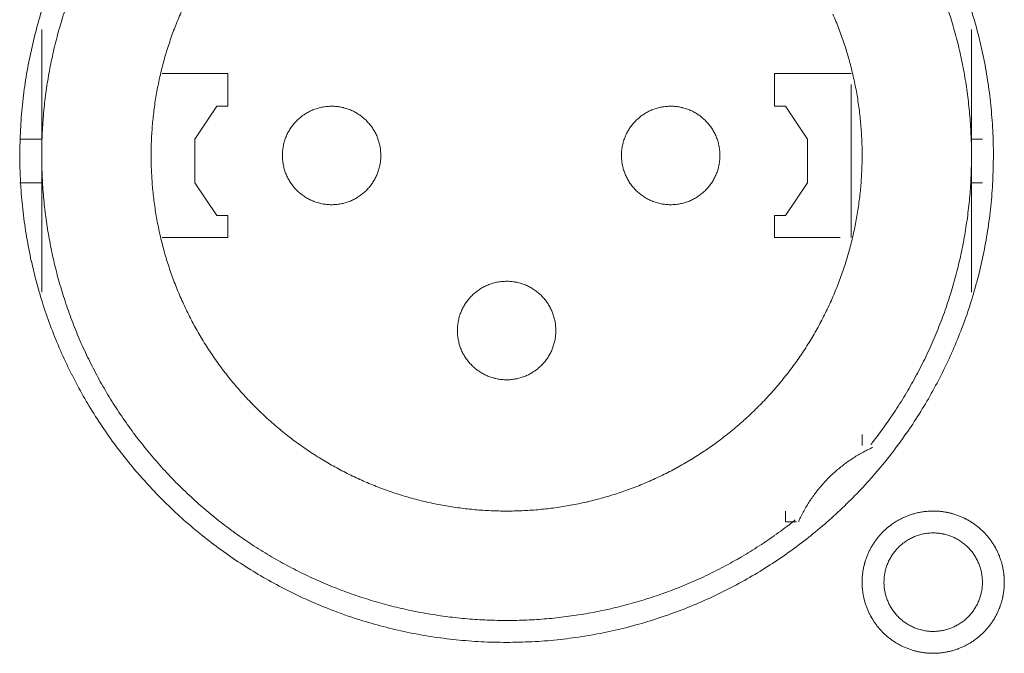
# Model space of a CAD drawing. Units: millimetres. Extents: x -560 to 1260, y -1157 to 1524.
# Drawn here: x 224 to 247, y -411 to -397 of the extents above; entities that cross this region are included whole.
import ezdxf

# ---------------------------------------------------------------- set-up
doc = ezdxf.new("R2010")
doc.units = ezdxf.units.MM
doc.header["$LTSCALE"] = 50.8
doc.layers.get('0').update_dxf_attribs({"lineweight": 0})
doc.layers.add('_U+30EC_U+30A4_U+30E4_U+30FC 1', color=7, linetype='Continuous', lineweight=0)

# ---------------------------------------------------------------- blocks, each defined once
blk = doc.blocks.new('グループ-5')
at = {"layer": '_U+30EC_U+30A4_U+30E4_U+30FC 1', "color": 0, "lineweight": 0}
for p, q in [((-90.3, -622.802), (-90.3, -619.754)), ((-68.71, -619.754), (-68.71, -622.802)), ((-71.504, -621.024), (-71.504, -624.58)), ((-90.3, -622.294), (-90.808, -622.294)), ((-68.71, -622.294), (-68.456, -622.294)), ((-90.3, -625.85), (-90.3, -622.802)), ((-68.71, -622.802), (-68.71, -625.85)), ((-90.3, -623.31), (-90.808, -623.31)), ((-68.71, -623.31), (-68.456, -623.31))]:
    blk.add_line(p, q, dxfattribs=at)
at = {"layer": '_U+30EC_U+30A4_U+30E4_U+30FC 1', "color": 0, "lineweight": 0, "flags": 128}
for points in [[(-90.808, -622.674, 0.003203), (-90.807, -622.822), (-90.806, -622.933, 0.01286), (-90.791, -623.301), (-90.784, -623.413, 0.012836), (-90.732, -623.991), (-90.732, -623.993, 0.012793), (-90.651, -624.563), (-90.651, -624.565, 0.012739), (-90.542, -625.126), (-90.541, -625.127, 0.012675), (-90.405, -625.678), (-90.404, -625.679, 0.012605), (-90.241, -626.219), (-90.241, -626.22, 0.012532), (-90.052, -626.749), (-90.051, -626.75, 0.012459), (-89.837, -627.265), (-89.837, -627.266, 0.012387), (-89.598, -627.769), (-89.597, -627.77, 0.01232), (-89.335, -628.259), (-89.335, -628.259, 0.01226), (-89.049, -628.733), (-89.049, -628.734, 0.012208), (-88.741, -629.192), (-88.741, -629.193, 0.012167), (-88.411, -629.635, 0.01213), (-88.061, -630.061, 0.012115), (-87.691, -630.469, 0.012111), (-87.301, -630.859, 0.01212), (-86.893, -631.23, 0.012141), (-86.467, -631.58, 0.012167), (-86.025, -631.909), (-86.024, -631.91, 0.012208), (-85.566, -632.218), (-85.565, -632.218, 0.01226), (-85.091, -632.504), (-85.091, -632.504, 0.01232), (-84.602, -632.767), (-84.601, -632.767, 0.012387), (-84.099, -633.006), (-84.098, -633.006, 0.01246), (-83.582, -633.221), (-83.515, -633.247, 0.018824), (-82.851, -633.475), (-82.784, -633.495, 0.012642), (-82.235, -633.646, 0.012708), (-81.68, -633.769), (-81.678, -633.77, 0.012768), (-81.113, -633.865), (-81.11, -633.865, 0.012816), (-80.536, -633.932), (-80.534, -633.932, 0.012853), (-79.952, -633.97), (-79.949, -633.97, 0.012839), (-79.36, -633.977), (-79.357, -633.977, 0.012857), (-78.771, -633.955), (-78.768, -633.955, 0.012835), (-78.19, -633.903), (-78.187, -633.902, 0.012793), (-77.618, -633.821), (-77.616, -633.821, 0.012739), (-77.055, -633.712), (-77.053, -633.712, 0.012675), (-76.503, -633.575), (-76.501, -633.575, 0.012605), (-75.962, -633.412), (-75.96, -633.411, 0.012532), (-75.432, -633.222), (-75.431, -633.222, 0.012459), (-74.915, -633.008), (-74.914, -633.007, 0.012387), (-74.412, -632.768), (-74.411, -632.768, 0.01232), (-73.922, -632.506), (-73.922, -632.505, 0.01226), (-73.447, -632.22), (-73.447, -632.219, 0.012208), (-72.988, -631.912), (-72.988, -631.911, 0.012167), (-72.545, -631.582, 0.01213), (-72.119, -631.232, 0.012115), (-71.711, -630.861, 0.012111), (-71.321, -630.472, 0.01212), (-70.951, -630.064, 0.012141), (-70.601, -629.638, 0.012167), (-70.271, -629.195), (-70.271, -629.195, 0.012208), (-69.963, -628.736), (-69.963, -628.736, 0.01226), (-69.677, -628.262), (-69.677, -628.261, 0.01232), (-69.414, -627.773), (-69.414, -627.772, 0.012387), (-69.175, -627.269), (-69.174, -627.268, 0.01246), (-68.96, -626.753), (-68.934, -626.686, 0.018824), (-68.705, -626.022), (-68.685, -625.955, 0.012642), (-68.534, -625.406, 0.012708), (-68.411, -624.851), (-68.411, -624.849, 0.012768), (-68.316, -624.284), (-68.315, -624.281, 0.012816), (-68.248, -623.707), (-68.248, -623.705, 0.012853), (-68.211, -623.122), (-68.211, -623.12, 0.012839), (-68.203, -622.531), (-68.203, -622.528, 0.012857), (-68.225, -621.942), (-68.226, -621.939, 0.012836), (-68.278, -621.361), (-68.278, -621.358, 0.012793), (-68.359, -620.789), (-68.359, -620.786, 0.012739), (-68.468, -620.226), (-68.468, -620.224, 0.012675), (-68.605, -619.674), (-68.605, -619.672, 0.012605), (-68.768, -619.132)], [(-90.24, -619.127, 0.012605), (-90.403, -619.667), (-90.404, -619.668, 0.012675), (-90.54, -620.219), (-90.541, -620.221, 0.012739), (-90.65, -620.781), (-90.65, -620.783, 0.012793), (-90.731, -621.353), (-90.732, -621.355, 0.012835), (-90.784, -621.933), (-90.784, -621.936, 0.012856), (-90.807, -622.522), (-90.807, -622.524, 0.003206), (-90.808, -622.672, 0.003206)], [(-71.046, -629.382, 0.002781), (-70.97, -629.285), (-70.877, -629.165, 0.016753), (-70.628, -628.82), (-70.543, -628.693, 0.011138), (-70.284, -628.289), (-70.283, -628.288, 0.011095), (-70.044, -627.876), (-70.043, -627.874, 0.011051), (-69.824, -627.454), (-69.823, -627.453, 0.011002), (-69.624, -627.026), (-69.623, -627.025, 0.010952), (-69.444, -626.592), (-69.443, -626.591, 0.0109), (-69.283, -626.152), (-69.283, -626.152, 0.010849), (-69.143, -625.708), (-69.143, -625.707, 0.0108), (-69.022, -625.259), (-69.022, -625.258, 0.010754), (-68.921, -624.807), (-68.921, -624.806, 0.010713), (-68.84, -624.351), (-68.84, -624.351, 0.010677), (-68.778, -623.894), (-68.778, -623.894, 0.010647), (-68.736, -623.435, 0.01062), (-68.714, -622.975, 0.010606), (-68.711, -622.515, 0.0106), (-68.728, -622.056, 0.010602), (-68.764, -621.598, 0.010612), (-68.819, -621.141, 0.010629), (-68.894, -620.687, 0.010647), (-68.989, -620.236), (-68.989, -620.236, 0.010677), (-69.102, -619.789), (-69.102, -619.788, 0.010713), (-69.235, -619.346)], [(-87.006, -619.223, 0.011278), (-87.152, -619.562), (-87.153, -619.563, 0.01122), (-87.284, -619.906), (-87.284, -619.907, 0.011164), (-87.399, -620.255), (-87.399, -620.255, 0.011111), (-87.498, -620.607), (-87.498, -620.607, 0.011063), (-87.581, -620.962), (-87.581, -620.963, 0.011021), (-87.649, -621.32), (-87.649, -621.32, 0.010985), (-87.7, -621.68), (-87.7, -621.68, 0.010957), (-87.736, -622.042, 0.010933), (-87.756, -622.404, 0.010924), (-87.759, -622.767, 0.010924), (-87.747, -623.129, 0.010933), (-87.72, -623.491, 0.01095), (-87.676, -623.851, 0.01097), (-87.617, -624.21), (-87.617, -624.21, 0.011002), (-87.541, -624.566), (-87.541, -624.566, 0.011041), (-87.45, -624.919), (-87.45, -624.919, 0.011087), (-87.344, -625.268), (-87.344, -625.268, 0.011137), (-87.221, -625.613), (-87.221, -625.614, 0.011192), (-87.083, -625.954), (-87.083, -625.954, 0.011249), (-86.929, -626.289), (-86.929, -626.29, 0.011307), (-86.759, -626.619), (-86.759, -626.619, 0.011364), (-86.574, -626.942), (-86.573, -626.942, 0.011418), (-86.373, -627.258), (-86.372, -627.259, 0.011468), (-86.156, -627.566), (-86.155, -627.567, 0.01151), (-85.924, -627.867), (-85.923, -627.868, 0.011547), (-85.676, -628.159), (-85.675, -628.16, 0.011556), (-85.412, -628.442), (-85.411, -628.443, 0.01156), (-85.134, -628.713), (-85.133, -628.714, 0.011557), (-84.847, -628.969), (-84.846, -628.97, 0.011529), (-84.551, -629.21), (-84.549, -629.211, 0.01149), (-84.246, -629.435), (-84.245, -629.435, 0.011444), (-83.933, -629.644), (-83.932, -629.644, 0.011391), (-83.614, -629.837), (-83.613, -629.838, 0.011336), (-83.287, -630.015), (-83.286, -630.015, 0.011278), (-82.955, -630.177), (-82.954, -630.177, 0.01122), (-82.617, -630.323), (-82.616, -630.323, 0.011164), (-82.274, -630.454), (-82.273, -630.454, 0.011111), (-81.926, -630.569), (-81.926, -630.569, 0.011063), (-81.575, -630.668), (-81.575, -630.668, 0.011021), (-81.22, -630.751), (-81.22, -630.751, 0.010985), (-80.863, -630.818), (-80.863, -630.818, 0.010957), (-80.503, -630.87, 0.010933), (-80.142, -630.906, 0.010924), (-79.78, -630.926, 0.010924), (-79.417, -630.93, 0.010933), (-79.055, -630.918, 0.01095), (-78.693, -630.89, 0.01097), (-78.332, -630.847), (-78.332, -630.847, 0.011002), (-77.973, -630.788), (-77.973, -630.788, 0.011041), (-77.617, -630.713), (-77.616, -630.712, 0.011087), (-77.263, -630.621), (-77.262, -630.621, 0.011137), (-76.913, -630.514), (-76.912, -630.514, 0.011192), (-76.566, -630.391), (-76.566, -630.391, 0.011249), (-76.224, -630.252), (-76.224, -630.252, 0.011307), (-75.888, -630.098), (-75.887, -630.097, 0.011364), (-75.557, -629.927), (-75.556, -629.926, 0.011418), (-75.232, -629.74), (-75.231, -629.739, 0.011468), (-74.914, -629.537), (-74.913, -629.536, 0.01151), (-74.603, -629.318), (-74.602, -629.317, 0.011548), (-74.301, -629.083), (-74.299, -629.082, 0.011555), (-74.006, -628.832), (-74.005, -628.831, 0.011557), (-73.723, -628.567), (-73.722, -628.566, 0.011557), (-73.454, -628.291), (-73.453, -628.29, 0.011528), (-73.201, -628.006), (-73.2, -628.005, 0.01149), (-72.963, -627.711), (-72.962, -627.71, 0.011444), (-72.74, -627.409), (-72.739, -627.408, 0.011391), (-72.533, -627.098), (-72.532, -627.097, 0.011336), (-72.34, -626.78), (-72.34, -626.779, 0.011278), (-72.164, -626.455), (-72.164, -626.454, 0.01122), (-72.003, -626.123), (-72.002, -626.123, 0.011164), (-71.857, -625.786), (-71.857, -625.786, 0.011111), (-71.727, -625.444), (-71.727, -625.444, 0.011063), (-71.612, -625.098), (-71.612, -625.098, 0.011021), (-71.514, -624.747), (-71.514, -624.747, 0.010985), (-71.43, -624.393), (-71.43, -624.393, 0.010957), (-71.363, -624.037, 0.010933), (-71.311, -623.677, 0.010924), (-71.275, -623.316, 0.010924), (-71.255, -622.954, 0.010933), (-71.25, -622.592, 0.01095), (-71.262, -622.229, 0.01097), (-71.289, -621.867), (-71.289, -621.866, 0.011002), (-71.332, -621.505), (-71.333, -621.505, 0.011041), (-71.392, -621.146), (-71.392, -621.145, 0.011087), (-71.467, -620.788), (-71.467, -620.788, 0.011137), (-71.559, -620.433), (-71.559, -620.433, 0.011192), (-71.666, -620.082), (-71.666, -620.081, 0.011249), (-71.79, -619.734), (-71.79, -619.734, 0.011307), (-71.929, -619.391)], [(-89.727, -619.2, 0.010849), (-89.867, -619.644), (-89.867, -619.644, 0.0108), (-89.988, -620.093), (-89.988, -620.093, 0.010754), (-90.089, -620.545), (-90.089, -620.545, 0.010713), (-90.17, -621), (-90.17, -621, 0.010677), (-90.232, -621.457), (-90.232, -621.458, 0.010647), (-90.274, -621.916, 0.01062), (-90.296, -622.376, 0.010606), (-90.299, -622.836, 0.0106), (-90.282, -623.296, 0.010602), (-90.246, -623.754, 0.010612), (-90.19, -624.211, 0.010629), (-90.115, -624.665, 0.010647), (-90.021, -625.116), (-90.021, -625.116, 0.010677), (-89.908, -625.563), (-89.907, -625.563, 0.010713), (-89.775, -626.006), (-89.774, -626.006, 0.010754), (-89.623, -626.443), (-89.622, -626.444, 0.0108), (-89.451, -626.875), (-89.451, -626.876, 0.010849), (-89.261, -627.301), (-89.26, -627.301, 0.0109), (-89.051, -627.719), (-89.051, -627.72, 0.010952), (-88.823, -628.13), (-88.822, -628.13, 0.011002), (-88.575, -628.532), (-88.574, -628.533, 0.01105), (-88.308, -628.925), (-88.308, -628.926, 0.011094), (-88.023, -629.308), (-88.022, -629.309, 0.011132), (-87.718, -629.681), (-87.717, -629.682, 0.011165), (-87.395, -630.043), (-87.393, -630.044, 0.011163), (-87.053, -630.393), (-87.051, -630.394, 0.011172), (-86.697, -630.726), (-86.695, -630.727, 0.011149), (-86.329, -631.04), (-86.328, -631.041, 0.011114), (-85.951, -631.335), (-85.95, -631.336, 0.011073), (-85.563, -631.612), (-85.562, -631.613, 0.011027), (-85.165, -631.869), (-85.164, -631.87, 0.010977), (-84.759, -632.108), (-84.758, -632.108, 0.010926), (-84.344, -632.327), (-84.343, -632.327, 0.010874), (-83.922, -632.527), (-83.921, -632.527, 0.010824), (-83.493, -632.708), (-83.493, -632.708, 0.010777), (-83.058, -632.87), (-83.058, -632.87, 0.010733), (-82.618, -633.013), (-82.617, -633.013, 0.010694), (-82.173, -633.136), (-82.172, -633.136, 0.010661), (-81.724, -633.24), (-81.723, -633.24, 0.010635), (-81.271, -633.325, 0.010612), (-80.815, -633.39, 0.010602), (-80.358, -633.436, 0.0106), (-79.899, -633.463, 0.010606), (-79.439, -633.47, 0.01062), (-78.979, -633.458, 0.010635), (-78.52, -633.426), (-78.52, -633.426, 0.010661), (-78.062, -633.374), (-78.061, -633.374, 0.010694), (-77.605, -633.303), (-77.605, -633.303, 0.010733), (-77.152, -633.212), (-77.151, -633.212, 0.010777), (-76.701, -633.101), (-76.7, -633.101, 0.010824), (-76.254, -632.971), (-76.254, -632.971, 0.010875), (-75.812, -632.821), (-75.811, -632.821, 0.010926), (-75.375, -632.651), (-75.374, -632.65, 0.010977), (-74.944, -632.461), (-74.943, -632.461, 0.011027), (-74.519, -632.251), (-74.518, -632.251, 0.011073), (-74.102, -632.022), (-74.1, -632.021, 0.011114), (-73.692, -631.772), (-73.691, -631.771, 0.011149), (-73.291, -631.503), (-73.289, -631.501, 0.011171), (-72.899, -631.213), (-72.898, -631.212, 0.002789), (-72.802, -631.137, 0.002789)], [(-82.426, -622.675), (-82.426, -622.658, 0.020788), (-82.43, -622.583), (-82.431, -622.573, 0.0118), (-82.437, -622.519), (-82.437, -622.519, 0.011749), (-82.445, -622.466), (-82.445, -622.466, 0.0117), (-82.456, -622.414), (-82.456, -622.414, 0.011645), (-82.469, -622.363), (-82.469, -622.363, 0.011585), (-82.485, -622.313), (-82.485, -622.313, 0.011523), (-82.502, -622.264), (-82.502, -622.264, 0.011461), (-82.522, -622.215), (-82.522, -622.215, 0.0114), (-82.544, -622.168), (-82.544, -622.168, 0.011343), (-82.568, -622.123), (-82.568, -622.123, 0.011291), (-82.594, -622.078), (-82.594, -622.078, 0.011244), (-82.622, -622.035), (-82.622, -622.035, 0.011205), (-82.652, -621.993), (-82.652, -621.993, 0.011175), (-82.683, -621.953, 0.01115), (-82.717, -621.914, 0.011139), (-82.752, -621.876, 0.011139), (-82.788, -621.84, 0.011149), (-82.827, -621.806, 0.011168), (-82.866, -621.774, 0.011189), (-82.907, -621.743), (-82.907, -621.743, 0.011224), (-82.95, -621.714), (-82.95, -621.714, 0.011267), (-82.994, -621.687), (-82.994, -621.687, 0.011316), (-83.039, -621.662), (-83.039, -621.662, 0.011371), (-83.085, -621.639), (-83.086, -621.639, 0.01143), (-83.133, -621.618), (-83.133, -621.618, 0.011492), (-83.182, -621.6), (-83.182, -621.6, 0.011555), (-83.231, -621.583), (-83.235, -621.582, 0.014528), (-83.292, -621.566), (-83.295, -621.565, 0.011687), (-83.347, -621.554, 0.011738), (-83.399, -621.545), (-83.4, -621.545, 0.011779), (-83.453, -621.538), (-83.453, -621.538, 0.011816), (-83.507, -621.534), (-83.507, -621.534, 0.011814), (-83.562, -621.532), (-83.562, -621.532, 0.011825), (-83.617, -621.533), (-83.617, -621.533, 0.011818), (-83.671, -621.537), (-83.672, -621.537, 0.011789), (-83.725, -621.543), (-83.725, -621.543, 0.011749), (-83.778, -621.551), (-83.778, -621.551, 0.0117), (-83.83, -621.562), (-83.83, -621.562, 0.011645), (-83.881, -621.575), (-83.881, -621.575, 0.011586), (-83.931, -621.591), (-83.931, -621.591, 0.011524), (-83.981, -621.609), (-83.981, -621.609, 0.011461), (-84.029, -621.628), (-84.029, -621.628, 0.011401), (-84.076, -621.65), (-84.076, -621.65, 0.011343), (-84.121, -621.674), (-84.122, -621.674, 0.011291), (-84.166, -621.7), (-84.166, -621.7, 0.011245), (-84.209, -621.728), (-84.209, -621.728, 0.011206), (-84.251, -621.758), (-84.251, -621.758, 0.011175), (-84.292, -621.79, 0.01115), (-84.331, -621.823, 0.01114), (-84.368, -621.858, 0.011139), (-84.404, -621.895, 0.011149), (-84.438, -621.933, 0.011168), (-84.47, -621.972, 0.011189), (-84.501, -622.014), (-84.501, -622.014, 0.011224), (-84.53, -622.056), (-84.53, -622.056, 0.011266), (-84.557, -622.1), (-84.557, -622.1, 0.011316), (-84.582, -622.145), (-84.582, -622.145, 0.011371), (-84.605, -622.192), (-84.605, -622.192, 0.01143), (-84.626, -622.239), (-84.626, -622.239, 0.011492), (-84.645, -622.288), (-84.645, -622.288, 0.011554), (-84.661, -622.338), (-84.661, -622.338, 0.011615), (-84.676, -622.388), (-84.676, -622.388, 0.011673), (-84.688, -622.44), (-84.688, -622.44, 0.011725), (-84.697, -622.492), (-84.697, -622.492, 0.011769), (-84.705, -622.546), (-84.705, -622.546, 0.01181), (-84.71, -622.6), (-84.71, -622.603, 0.014774), (-84.712, -622.665), (-84.712, -622.668, 0.011834), (-84.711, -622.723), (-84.711, -622.723, 0.011816), (-84.707, -622.778), (-84.707, -622.778, 0.011788), (-84.701, -622.831), (-84.701, -622.831, 0.011748), (-84.693, -622.884), (-84.693, -622.884, 0.011699), (-84.682, -622.936), (-84.682, -622.936, 0.011644), (-84.669, -622.987), (-84.669, -622.987, 0.011585), (-84.653, -623.038), (-84.653, -623.038, 0.011523), (-84.636, -623.087), (-84.636, -623.087, 0.011461), (-84.616, -623.135), (-84.616, -623.135, 0.0114), (-84.594, -623.182), (-84.594, -623.182, 0.011343), (-84.57, -623.228), (-84.57, -623.228, 0.011291), (-84.544, -623.272), (-84.544, -623.272, 0.011245), (-84.516, -623.316), (-84.516, -623.316, 0.011206), (-84.486, -623.357), (-84.486, -623.357, 0.011175), (-84.455, -623.398, 0.01115), (-84.421, -623.437, 0.01114), (-84.386, -623.474, 0.01114), (-84.35, -623.51, 0.011149), (-84.311, -623.544, 0.011168), (-84.272, -623.577, 0.01119), (-84.231, -623.607), (-84.231, -623.607, 0.011224), (-84.188, -623.636), (-84.188, -623.636, 0.011267), (-84.144, -623.663), (-84.144, -623.663, 0.011317), (-84.099, -623.688), (-84.099, -623.688, 0.011372), (-84.053, -623.711), (-84.053, -623.711, 0.011431), (-84.005, -623.732), (-84.005, -623.732, 0.011492), (-83.956, -623.751), (-83.956, -623.751, 0.011555), (-83.907, -623.768), (-83.903, -623.769, 0.014528), (-83.846, -623.784), (-83.843, -623.785, 0.011687), (-83.791, -623.797, 0.011738), (-83.739, -623.806), (-83.739, -623.806, 0.011778), (-83.685, -623.812), (-83.685, -623.812, 0.011816), (-83.631, -623.817), (-83.631, -623.817, 0.011813), (-83.576, -623.818), (-83.576, -623.818, 0.011825), (-83.521, -623.817), (-83.521, -623.817, 0.011818), (-83.467, -623.814), (-83.466, -623.814, 0.011789), (-83.413, -623.808), (-83.413, -623.808, 0.011749), (-83.36, -623.799), (-83.36, -623.799, 0.0117), (-83.308, -623.788), (-83.308, -623.788, 0.011645), (-83.257, -623.775), (-83.257, -623.775, 0.011585), (-83.207, -623.76), (-83.207, -623.76, 0.011523), (-83.157, -623.742), (-83.157, -623.742, 0.011461), (-83.109, -623.722), (-83.109, -623.722, 0.0114), (-83.062, -623.7), (-83.062, -623.7, 0.011343), (-83.017, -623.676), (-83.016, -623.676, 0.011291), (-82.972, -623.65), (-82.972, -623.65, 0.011244), (-82.929, -623.622), (-82.929, -623.622, 0.011206), (-82.887, -623.592), (-82.887, -623.592, 0.011175), (-82.846, -623.561, 0.01115), (-82.807, -623.528, 0.01114), (-82.77, -623.493, 0.011139), (-82.734, -623.456, 0.011149), (-82.7, -623.418, 0.011168), (-82.668, -623.378, 0.01119), (-82.637, -623.337), (-82.637, -623.337, 0.011224), (-82.608, -623.294), (-82.608, -623.294, 0.011267), (-82.581, -623.25), (-82.581, -623.25, 0.011317), (-82.556, -623.205), (-82.556, -623.205, 0.011372), (-82.533, -623.159), (-82.533, -623.159, 0.011431), (-82.512, -623.111), (-82.512, -623.111, 0.011493), (-82.493, -623.063), (-82.493, -623.063, 0.011555), (-82.477, -623.013), (-82.477, -623.013, 0.011616), (-82.462, -622.962), (-82.462, -622.962, 0.011674), (-82.45, -622.911), (-82.45, -622.911, 0.011727), (-82.441, -622.858), (-82.441, -622.858, 0.011771), (-82.433, -622.805), (-82.433, -622.805, 0.01181), (-82.428, -622.751), (-82.428, -622.747, 0.014782), (-82.426, -622.686), (-82.426, -622.682), (-82.426, -622.675)], [(-74.552, -622.675), (-74.552, -622.658, 0.02079), (-74.556, -622.583), (-74.557, -622.573, 0.011801), (-74.563, -622.519), (-74.563, -622.519, 0.01175), (-74.571, -622.466), (-74.571, -622.466, 0.011701), (-74.582, -622.414), (-74.582, -622.414, 0.011645), (-74.595, -622.363), (-74.595, -622.363, 0.011586), (-74.611, -622.313), (-74.611, -622.313, 0.011524), (-74.628, -622.264), (-74.628, -622.264, 0.011461), (-74.648, -622.215), (-74.648, -622.215, 0.011401), (-74.67, -622.168), (-74.67, -622.168, 0.011343), (-74.694, -622.123), (-74.694, -622.123, 0.011291), (-74.72, -622.078), (-74.72, -622.078, 0.011244), (-74.748, -622.035), (-74.748, -622.035, 0.011205), (-74.778, -621.993), (-74.778, -621.993, 0.011175), (-74.809, -621.953, 0.01115), (-74.843, -621.914, 0.011139), (-74.878, -621.876, 0.011139), (-74.914, -621.84, 0.011148), (-74.953, -621.806, 0.011167), (-74.992, -621.774, 0.011189), (-75.033, -621.743), (-75.033, -621.743, 0.011224), (-75.076, -621.714), (-75.076, -621.714, 0.011266), (-75.12, -621.687), (-75.12, -621.687, 0.011316), (-75.165, -621.662), (-75.165, -621.662, 0.011371), (-75.211, -621.639), (-75.212, -621.639, 0.01143), (-75.259, -621.618), (-75.259, -621.618, 0.011492), (-75.308, -621.6), (-75.308, -621.6, 0.011555), (-75.357, -621.583), (-75.361, -621.582, 0.014527), (-75.418, -621.566), (-75.421, -621.565, 0.011687), (-75.473, -621.554, 0.011737), (-75.525, -621.545), (-75.526, -621.545, 0.011779), (-75.579, -621.538), (-75.579, -621.538, 0.011816), (-75.633, -621.534), (-75.633, -621.534, 0.011813), (-75.688, -621.532), (-75.688, -621.532, 0.011825), (-75.743, -621.533), (-75.743, -621.533, 0.011819), (-75.797, -621.537), (-75.798, -621.537, 0.011789), (-75.851, -621.543), (-75.851, -621.543, 0.011749), (-75.904, -621.551), (-75.904, -621.551, 0.011701), (-75.956, -621.562), (-75.956, -621.562, 0.011645), (-76.007, -621.575), (-76.007, -621.575, 0.011585), (-76.057, -621.591), (-76.057, -621.591, 0.011523), (-76.107, -621.609), (-76.107, -621.609, 0.011461), (-76.155, -621.628), (-76.155, -621.628, 0.011401), (-76.202, -621.65), (-76.202, -621.65, 0.011343), (-76.247, -621.674), (-76.248, -621.674, 0.011291), (-76.292, -621.7), (-76.292, -621.7, 0.011245), (-76.335, -621.728), (-76.335, -621.728, 0.011206), (-76.377, -621.758), (-76.377, -621.758, 0.011175), (-76.418, -621.79, 0.01115), (-76.457, -621.823, 0.01114), (-76.494, -621.858, 0.011139), (-76.53, -621.895, 0.011149), (-76.564, -621.933, 0.011168), (-76.596, -621.972, 0.011189), (-76.627, -622.014), (-76.627, -622.014, 0.011224), (-76.656, -622.056), (-76.656, -622.056, 0.011267), (-76.683, -622.1), (-76.683, -622.1, 0.011317), (-76.708, -622.145), (-76.708, -622.145, 0.011372), (-76.731, -622.192), (-76.731, -622.192, 0.011431), (-76.752, -622.239), (-76.752, -622.239, 0.011493), (-76.771, -622.288), (-76.771, -622.288, 0.011555), (-76.787, -622.338), (-76.787, -622.338, 0.011616), (-76.802, -622.388), (-76.802, -622.388, 0.011674), (-76.814, -622.44), (-76.814, -622.44, 0.011726), (-76.823, -622.492), (-76.823, -622.492, 0.011771), (-76.831, -622.546), (-76.831, -622.546, 0.011814), (-76.836, -622.6), (-76.836, -622.603, 0.014762), (-76.838, -622.665), (-76.838, -622.668, 0.011811), (-76.837, -622.723), (-76.837, -622.723, 0.01182), (-76.833, -622.778), (-76.833, -622.778, 0.01179), (-76.827, -622.831), (-76.827, -622.831, 0.01175), (-76.819, -622.884), (-76.819, -622.884, 0.011701), (-76.808, -622.936), (-76.808, -622.936, 0.011646), (-76.795, -622.987), (-76.795, -622.987, 0.011586), (-76.779, -623.038), (-76.779, -623.038, 0.011524), (-76.762, -623.087), (-76.762, -623.087, 0.011462), (-76.742, -623.135), (-76.742, -623.135, 0.011401), (-76.72, -623.182), (-76.72, -623.182, 0.011344), (-76.696, -623.228), (-76.696, -623.228, 0.011291), (-76.67, -623.272), (-76.67, -623.272, 0.011245), (-76.642, -623.316), (-76.642, -623.316, 0.011206), (-76.612, -623.357), (-76.612, -623.357, 0.011175), (-76.581, -623.398, 0.011151), (-76.547, -623.437, 0.01114), (-76.512, -623.474, 0.01114), (-76.476, -623.51, 0.011149), (-76.437, -623.544, 0.011168), (-76.398, -623.577, 0.011189), (-76.357, -623.607), (-76.357, -623.607, 0.011224), (-76.314, -623.636), (-76.314, -623.636, 0.011267), (-76.27, -623.663), (-76.27, -623.663, 0.011316), (-76.225, -623.688), (-76.225, -623.688, 0.011371), (-76.179, -623.711), (-76.179, -623.711, 0.01143), (-76.131, -623.732), (-76.131, -623.732, 0.011492), (-76.082, -623.751), (-76.082, -623.751, 0.011555), (-76.033, -623.768), (-76.029, -623.769, 0.014528), (-75.972, -623.784), (-75.969, -623.785, 0.011687), (-75.917, -623.797, 0.011738), (-75.865, -623.806), (-75.865, -623.806, 0.011779), (-75.811, -623.812), (-75.811, -623.812, 0.011816), (-75.757, -623.817), (-75.757, -623.817, 0.011814), (-75.702, -623.818), (-75.702, -623.818, 0.011825), (-75.647, -623.817), (-75.647, -623.817, 0.011818), (-75.593, -623.814), (-75.593, -623.814, 0.011789), (-75.539, -623.808), (-75.539, -623.808, 0.011749), (-75.486, -623.799), (-75.486, -623.799, 0.0117), (-75.434, -623.788), (-75.434, -623.788, 0.011645), (-75.383, -623.775), (-75.383, -623.775, 0.011585), (-75.333, -623.76), (-75.333, -623.76, 0.011523), (-75.283, -623.742), (-75.283, -623.742, 0.011461), (-75.235, -623.722), (-75.235, -623.722, 0.0114), (-75.188, -623.7), (-75.188, -623.7, 0.011343), (-75.143, -623.676), (-75.143, -623.676, 0.01129), (-75.098, -623.65), (-75.098, -623.65, 0.011244), (-75.055, -623.622), (-75.055, -623.622, 0.011205), (-75.013, -623.592), (-75.013, -623.592, 0.011175), (-74.972, -623.561, 0.01115), (-74.933, -623.528, 0.011139), (-74.896, -623.493, 0.011139), (-74.86, -623.456, 0.011148), (-74.826, -623.418, 0.011167), (-74.794, -623.378, 0.011189), (-74.763, -623.337), (-74.763, -623.337, 0.011224), (-74.734, -623.294), (-74.734, -623.294, 0.011266), (-74.707, -623.25), (-74.707, -623.25, 0.011316), (-74.682, -623.205), (-74.682, -623.205, 0.011371), (-74.659, -623.159), (-74.659, -623.159, 0.01143), (-74.638, -623.111), (-74.638, -623.111, 0.011492), (-74.619, -623.063), (-74.619, -623.063, 0.011554), (-74.603, -623.013), (-74.603, -623.013, 0.011615), (-74.588, -622.962), (-74.588, -622.962, 0.011673), (-74.576, -622.911), (-74.576, -622.911, 0.011726), (-74.567, -622.858), (-74.567, -622.858, 0.01177), (-74.559, -622.805), (-74.559, -622.805, 0.011809), (-74.554, -622.751), (-74.554, -622.747, 0.014781), (-74.552, -622.686), (-74.552, -622.682), (-74.552, -622.675)], [(-78.362, -626.739), (-78.362, -626.722, 0.020788), (-78.366, -626.647), (-78.367, -626.637, 0.0118), (-78.373, -626.583), (-78.373, -626.583, 0.011749), (-78.381, -626.53), (-78.381, -626.53, 0.0117), (-78.392, -626.478), (-78.392, -626.478, 0.011644), (-78.405, -626.427), (-78.405, -626.427, 0.011585), (-78.421, -626.377), (-78.421, -626.377, 0.011523), (-78.438, -626.328), (-78.438, -626.328, 0.011461), (-78.458, -626.279), (-78.458, -626.279, 0.0114), (-78.48, -626.232), (-78.48, -626.232, 0.011343), (-78.504, -626.187), (-78.504, -626.187, 0.011291), (-78.53, -626.142), (-78.53, -626.142, 0.011244), (-78.558, -626.099), (-78.558, -626.099, 0.011206), (-78.588, -626.057), (-78.588, -626.057, 0.011175), (-78.619, -626.017, 0.01115), (-78.653, -625.978, 0.01114), (-78.688, -625.94, 0.01114), (-78.724, -625.904, 0.011149), (-78.763, -625.87, 0.011168), (-78.802, -625.838, 0.01119), (-78.843, -625.807), (-78.843, -625.807, 0.011225), (-78.886, -625.778), (-78.886, -625.778, 0.011268), (-78.93, -625.751), (-78.93, -625.751, 0.011317), (-78.975, -625.726), (-78.975, -625.726, 0.011372), (-79.021, -625.703), (-79.022, -625.703, 0.011432), (-79.069, -625.682), (-79.069, -625.682, 0.011493), (-79.118, -625.664), (-79.118, -625.663, 0.011556), (-79.167, -625.647), (-79.167, -625.647, 0.011617), (-79.218, -625.633), (-79.218, -625.633, 0.011675), (-79.27, -625.62), (-79.27, -625.62, 0.011727), (-79.322, -625.611), (-79.322, -625.611, 0.011771), (-79.375, -625.604), (-79.376, -625.603, 0.011814), (-79.429, -625.599), (-79.433, -625.598, 0.014761), (-79.494, -625.596), (-79.498, -625.596, 0.011811), (-79.553, -625.597), (-79.553, -625.597, 0.01182), (-79.607, -625.601), (-79.608, -625.601, 0.01179), (-79.661, -625.607), (-79.661, -625.607, 0.01175), (-79.714, -625.615), (-79.714, -625.615, 0.011701), (-79.766, -625.626), (-79.766, -625.626, 0.011646), (-79.817, -625.639), (-79.817, -625.639, 0.011586), (-79.867, -625.655), (-79.867, -625.655, 0.011524), (-79.917, -625.673), (-79.917, -625.673, 0.011462), (-79.965, -625.692), (-79.965, -625.692, 0.011401), (-80.012, -625.714), (-80.012, -625.714, 0.011344), (-80.057, -625.738), (-80.058, -625.738, 0.011291), (-80.102, -625.764), (-80.102, -625.764, 0.011245), (-80.145, -625.792), (-80.145, -625.792, 0.011206), (-80.187, -625.822), (-80.187, -625.822, 0.011175), (-80.228, -625.854, 0.01115), (-80.267, -625.887, 0.011139), (-80.304, -625.922, 0.011139), (-80.34, -625.959, 0.011148), (-80.374, -625.997, 0.011167), (-80.406, -626.037, 0.011189), (-80.437, -626.078), (-80.437, -626.078, 0.011224), (-80.466, -626.12), (-80.466, -626.12, 0.011266), (-80.493, -626.164), (-80.493, -626.164, 0.011316), (-80.518, -626.209), (-80.518, -626.209, 0.011371), (-80.541, -626.256), (-80.541, -626.256, 0.01143), (-80.562, -626.303), (-80.562, -626.303, 0.011491), (-80.581, -626.352), (-80.581, -626.352, 0.011554), (-80.597, -626.402), (-80.597, -626.402, 0.011615), (-80.612, -626.452), (-80.612, -626.452, 0.011672), (-80.624, -626.504), (-80.624, -626.504, 0.011725), (-80.633, -626.556), (-80.633, -626.556, 0.011769), (-80.641, -626.61), (-80.641, -626.61, 0.011809), (-80.646, -626.664), (-80.646, -626.667, 0.014774), (-80.648, -626.729), (-80.648, -626.732, 0.011834), (-80.647, -626.787), (-80.647, -626.787, 0.011816), (-80.643, -626.842), (-80.643, -626.842, 0.011788), (-80.637, -626.895), (-80.637, -626.895, 0.011748), (-80.629, -626.948), (-80.629, -626.948, 0.011699), (-80.618, -627), (-80.618, -627, 0.011644), (-80.605, -627.051), (-80.605, -627.052, 0.011585), (-80.589, -627.102), (-80.589, -627.102, 0.011523), (-80.572, -627.151), (-80.572, -627.151, 0.01146), (-80.552, -627.199), (-80.552, -627.199, 0.0114), (-80.53, -627.246), (-80.53, -627.246, 0.011343), (-80.506, -627.292), (-80.506, -627.292, 0.01129), (-80.48, -627.336), (-80.48, -627.336, 0.011244), (-80.452, -627.38), (-80.452, -627.38, 0.011206), (-80.422, -627.421), (-80.422, -627.421, 0.011175), (-80.391, -627.462, 0.01115), (-80.357, -627.501, 0.01114), (-80.322, -627.538, 0.011139), (-80.286, -627.574, 0.011149), (-80.247, -627.608, 0.011168), (-80.208, -627.641, 0.01119), (-80.167, -627.671), (-80.167, -627.671, 0.011224), (-80.124, -627.7), (-80.124, -627.7, 0.011267), (-80.08, -627.727), (-80.08, -627.727, 0.011317), (-80.035, -627.752), (-80.035, -627.752, 0.011372), (-79.989, -627.775), (-79.989, -627.775, 0.011431), (-79.941, -627.796), (-79.941, -627.796, 0.011492), (-79.892, -627.815), (-79.892, -627.815, 0.011556), (-79.843, -627.832), (-79.839, -627.833, 0.014528), (-79.782, -627.848), (-79.779, -627.849, 0.011687), (-79.727, -627.861, 0.011738), (-79.675, -627.87), (-79.675, -627.87, 0.011779), (-79.621, -627.876), (-79.621, -627.876, 0.011817), (-79.567, -627.881), (-79.567, -627.881, 0.011814), (-79.512, -627.882), (-79.512, -627.882, 0.011824), (-79.457, -627.881), (-79.457, -627.881, 0.011818), (-79.403, -627.878), (-79.403, -627.878, 0.011789), (-79.349, -627.872), (-79.349, -627.872, 0.011749), (-79.296, -627.863), (-79.296, -627.863, 0.0117), (-79.244, -627.852), (-79.244, -627.852, 0.011645), (-79.193, -627.839), (-79.193, -627.839, 0.011585), (-79.143, -627.824), (-79.143, -627.824, 0.011523), (-79.093, -627.806), (-79.093, -627.806, 0.011461), (-79.045, -627.786), (-79.045, -627.786, 0.011401), (-78.998, -627.764), (-78.998, -627.764, 0.011343), (-78.953, -627.74), (-78.953, -627.74, 0.011291), (-78.908, -627.714), (-78.908, -627.714, 0.011245), (-78.865, -627.686), (-78.865, -627.686, 0.011206), (-78.823, -627.656), (-78.823, -627.656, 0.011175), (-78.782, -627.625, 0.01115), (-78.743, -627.592, 0.01114), (-78.706, -627.557, 0.011139), (-78.67, -627.52, 0.011149), (-78.636, -627.482, 0.011168), (-78.604, -627.442, 0.011189), (-78.573, -627.401), (-78.573, -627.401, 0.011224), (-78.544, -627.358), (-78.544, -627.358, 0.011267), (-78.517, -627.314), (-78.517, -627.314, 0.011316), (-78.492, -627.269), (-78.492, -627.269, 0.011371), (-78.469, -627.223), (-78.469, -627.223, 0.01143), (-78.448, -627.175), (-78.448, -627.175, 0.011492), (-78.429, -627.127), (-78.429, -627.127, 0.011554), (-78.413, -627.077), (-78.413, -627.077, 0.011615), (-78.398, -627.026), (-78.398, -627.026, 0.011673), (-78.386, -626.975), (-78.386, -626.975, 0.011725), (-78.377, -626.922), (-78.377, -626.922, 0.01177), (-78.369, -626.869), (-78.369, -626.869, 0.011809), (-78.364, -626.815), (-78.364, -626.811, 0.01478), (-78.362, -626.75), (-78.362, -626.746), (-78.362, -626.739)], [(-71.005, -629.454), (-71.005, -629.454, 0.007312), (-71.111, -629.503, 0.00967), (-71.214, -629.556), (-71.221, -629.56, 0.009646), (-71.337, -629.625), (-71.337, -629.625, 0.009624), (-71.449, -629.694), (-71.449, -629.694, 0.009604), (-71.558, -629.767), (-71.559, -629.767, 0.009587), (-71.665, -629.844), (-71.665, -629.844, 0.009573), (-71.768, -629.926, 0.009559), (-71.868, -630.01, 0.009554), (-71.965, -630.099, 0.009553), (-72.058, -630.191, 0.009556), (-72.147, -630.287, 0.009564), (-72.233, -630.386, 0.00957), (-72.315, -630.488), (-72.315, -630.489, 0.009583), (-72.393, -630.594), (-72.394, -630.594, 0.009599), (-72.468, -630.703), (-72.468, -630.703, 0.009618), (-72.538, -630.814), (-72.538, -630.815, 0.00964), (-72.604, -630.929), (-72.604, -630.929, 0.009664), (-72.665, -631.046), (-72.665, -631.046, 0.009689), (-72.722, -631.166), (-72.722, -631.166), (-72.726, -631.174)], [(-71.25, -632.581), (-71.25, -632.587, 0.010252), (-71.248, -632.665, 0.013375), (-71.242, -632.743), (-71.242, -632.749, 0.013335), (-71.231, -632.836), (-71.23, -632.836, 0.01328), (-71.215, -632.922), (-71.215, -632.922, 0.013212), (-71.195, -633.006), (-71.195, -633.006, 0.013138), (-71.171, -633.089), (-71.171, -633.089, 0.013058), (-71.142, -633.169), (-71.142, -633.169, 0.012979), (-71.11, -633.248), (-71.11, -633.248, 0.012901), (-71.074, -633.325), (-71.074, -633.325, 0.012828), (-71.034, -633.399), (-71.033, -633.399, 0.012763), (-70.99, -633.471), (-70.99, -633.471, 0.012708), (-70.943, -633.541), (-70.943, -633.541, 0.012664), (-70.892, -633.608, 0.012628), (-70.838, -633.672, 0.012613), (-70.781, -633.734, 0.012612), (-70.721, -633.792, 0.012626), (-70.658, -633.848, 0.012647), (-70.593, -633.9), (-70.593, -633.9, 0.012684), (-70.524, -633.949), (-70.524, -633.949, 0.012734), (-70.454, -633.994), (-70.454, -633.994, 0.012794), (-70.38, -634.036), (-70.38, -634.036, 0.012863), (-70.305, -634.074), (-70.305, -634.074, 0.012939), (-70.227, -634.109), (-70.227, -634.109, 0.013018), (-70.147, -634.139), (-70.147, -634.139, 0.013097), (-70.066, -634.165), (-70.066, -634.165, 0.013177), (-69.982, -634.188), (-69.977, -634.189, 0.016567), (-69.881, -634.208), (-69.876, -634.209, 0.013321), (-69.788, -634.222, 0.013371), (-69.7, -634.229), (-69.7, -634.229, 0.013378), (-69.611, -634.232), (-69.61, -634.232, 0.013395), (-69.521, -634.23), (-69.52, -634.23, 0.013376), (-69.432, -634.224), (-69.432, -634.224, 0.013336), (-69.345, -634.213), (-69.344, -634.213, 0.01328), (-69.259, -634.197), (-69.258, -634.197, 0.013213), (-69.174, -634.177), (-69.174, -634.177, 0.013138), (-69.092, -634.153), (-69.092, -634.153, 0.013059), (-69.011, -634.125), (-69.011, -634.124, 0.012979), (-68.932, -634.092), (-68.932, -634.092, 0.012901), (-68.856, -634.056), (-68.856, -634.056, 0.012829), (-68.781, -634.016), (-68.781, -634.016, 0.012764), (-68.709, -633.972), (-68.709, -633.972, 0.012708), (-68.639, -633.925), (-68.639, -633.925, 0.012664), (-68.572, -633.874, 0.012628), (-68.508, -633.821, 0.012613), (-68.447, -633.764, 0.012612), (-68.388, -633.704, 0.012626), (-68.333, -633.641, 0.012647), (-68.281, -633.575), (-68.28, -633.575, 0.012684), (-68.232, -633.507), (-68.232, -633.507, 0.012734), (-68.186, -633.436), (-68.186, -633.436, 0.012794), (-68.144, -633.363), (-68.144, -633.363, 0.012863), (-68.106, -633.287), (-68.106, -633.287, 0.012938), (-68.072, -633.21), (-68.072, -633.209, 0.013017), (-68.041, -633.13), (-68.041, -633.13, 0.013097), (-68.015, -633.048), (-68.015, -633.048, 0.013177), (-67.993, -632.965), (-67.991, -632.959, 0.016566), (-67.972, -632.864), (-67.971, -632.858, 0.01332), (-67.959, -632.771, 0.013371), (-67.951, -632.683), (-67.951, -632.682, 0.013377), (-67.948, -632.593), (-67.948, -632.593, 0.013396), (-67.95, -632.503), (-67.95, -632.503, 0.013376), (-67.956, -632.414), (-67.956, -632.414, 0.013336), (-67.967, -632.327), (-67.968, -632.327, 0.01328), (-67.983, -632.241), (-67.983, -632.241, 0.013213), (-68.003, -632.157), (-68.003, -632.156, 0.013138), (-68.027, -632.074), (-68.027, -632.074, 0.013059), (-68.056, -631.993), (-68.056, -631.993, 0.012979), (-68.088, -631.915), (-68.088, -631.914, 0.012901), (-68.124, -631.838), (-68.124, -631.838, 0.012829), (-68.164, -631.764), (-68.164, -631.763, 0.012764), (-68.208, -631.691), (-68.208, -631.691, 0.012708), (-68.255, -631.622), (-68.255, -631.622, 0.012664), (-68.306, -631.555, 0.012628), (-68.36, -631.49, 0.012613), (-68.417, -631.429, 0.012612), (-68.477, -631.37, 0.012626), (-68.539, -631.315, 0.012646), (-68.605, -631.263), (-68.605, -631.263, 0.012684), (-68.673, -631.214), (-68.673, -631.214, 0.012734), (-68.744, -631.168), (-68.744, -631.168, 0.012794), (-68.817, -631.127), (-68.818, -631.127, 0.012863), (-68.893, -631.088), (-68.893, -631.088, 0.012938), (-68.971, -631.054), (-68.971, -631.054, 0.013017), (-69.05, -631.024), (-69.051, -631.024, 0.013097), (-69.132, -630.997), (-69.132, -630.997, 0.013177), (-69.215, -630.975), (-69.221, -630.974, 0.016566), (-69.317, -630.954), (-69.322, -630.953, 0.01332), (-69.409, -630.941, 0.013371), (-69.497, -630.933), (-69.498, -630.933, 0.013377), (-69.587, -630.93), (-69.588, -630.93, 0.013396), (-69.677, -630.932), (-69.678, -630.932, 0.013376), (-69.766, -630.939), (-69.766, -630.939, 0.013336), (-69.853, -630.95), (-69.854, -630.95, 0.01328), (-69.939, -630.965), (-69.939, -630.965, 0.013213), (-70.023, -630.985), (-70.024, -630.985, 0.013138), (-70.106, -631.01), (-70.106, -631.01, 0.013058), (-70.187, -631.038), (-70.187, -631.038, 0.012979), (-70.266, -631.07), (-70.266, -631.07, 0.012901), (-70.342, -631.107), (-70.342, -631.107, 0.012828), (-70.417, -631.147), (-70.417, -631.147, 0.012763), (-70.489, -631.19), (-70.489, -631.19, 0.012708), (-70.558, -631.237), (-70.558, -631.237, 0.012664), (-70.625, -631.288, 0.012628), (-70.69, -631.342, 0.012613), (-70.751, -631.399, 0.012612), (-70.81, -631.459, 0.012626), (-70.865, -631.522, 0.012647), (-70.917, -631.587), (-70.917, -631.587, 0.012685), (-70.966, -631.656), (-70.966, -631.656, 0.012734), (-71.012, -631.726), (-71.012, -631.727, 0.012795), (-71.054, -631.8), (-71.054, -631.8, 0.012864), (-71.092, -631.875), (-71.092, -631.875, 0.012939), (-71.126, -631.953), (-71.126, -631.953, 0.013019), (-71.157, -632.033), (-71.157, -632.033, 0.013099), (-71.183, -632.114), (-71.183, -632.114, 0.013176), (-71.205, -632.198), (-71.205, -632.198, 0.013248), (-71.223, -632.283), (-71.223, -632.283, 0.01331), (-71.237, -632.369), (-71.237, -632.37, 0.013364), (-71.245, -632.457), (-71.246, -632.463, 0.016733), (-71.25, -632.564), (-71.25, -632.57), (-71.25, -632.581)], [(-67.948, -632.581), (-67.948, -632.575, 0.010252), (-67.95, -632.497, 0.013376), (-67.956, -632.419), (-67.956, -632.414, 0.013336), (-67.968, -632.327), (-67.968, -632.326, 0.01328), (-67.983, -632.241), (-67.983, -632.24, 0.013213), (-68.003, -632.156), (-68.003, -632.156, 0.013138), (-68.027, -632.074), (-68.028, -632.074, 0.013059), (-68.056, -631.993), (-68.056, -631.993, 0.012979), (-68.088, -631.914), (-68.088, -631.914, 0.012901), (-68.125, -631.838), (-68.125, -631.838, 0.012829), (-68.165, -631.763), (-68.165, -631.763, 0.012764), (-68.208, -631.691), (-68.208, -631.691, 0.012708), (-68.255, -631.622), (-68.255, -631.621, 0.012664), (-68.306, -631.555, 0.012628), (-68.36, -631.49, 0.012613), (-68.417, -631.429, 0.012613), (-68.477, -631.37, 0.012626), (-68.54, -631.315, 0.012647), (-68.605, -631.263), (-68.605, -631.263, 0.012685), (-68.674, -631.214), (-68.674, -631.214, 0.012734), (-68.745, -631.168), (-68.745, -631.168, 0.012795), (-68.818, -631.126), (-68.818, -631.126, 0.012864), (-68.893, -631.088), (-68.893, -631.088, 0.012939), (-68.971, -631.054), (-68.971, -631.054, 0.013018), (-69.051, -631.023), (-69.051, -631.023, 0.013099), (-69.132, -630.997), (-69.138, -630.996, 0.016479), (-69.232, -630.971), (-69.237, -630.97, 0.013264), (-69.323, -630.953, 0.013321), (-69.409, -630.941), (-69.41, -630.941, 0.013373), (-69.498, -630.933), (-69.498, -630.933, 0.013372), (-69.587, -630.93), (-69.588, -630.93, 0.013387), (-69.677, -630.932), (-69.678, -630.932, 0.013377), (-69.766, -630.939), (-69.767, -630.939, 0.013336), (-69.854, -630.95), (-69.854, -630.95, 0.01328), (-69.939, -630.965), (-69.94, -630.965, 0.013213), (-70.024, -630.985), (-70.024, -630.985, 0.013138), (-70.106, -631.01), (-70.107, -631.01, 0.013059), (-70.187, -631.038), (-70.187, -631.038, 0.012979), (-70.266, -631.07), (-70.266, -631.071, 0.012901), (-70.342, -631.107), (-70.343, -631.107, 0.012829), (-70.417, -631.147), (-70.417, -631.147, 0.012764), (-70.489, -631.19), (-70.489, -631.19, 0.012708), (-70.559, -631.238), (-70.559, -631.238, 0.012664), (-70.626, -631.288, 0.012628), (-70.69, -631.342, 0.012613), (-70.751, -631.399, 0.012613), (-70.81, -631.459, 0.012626), (-70.865, -631.522, 0.012647), (-70.918, -631.588), (-70.918, -631.588, 0.012685), (-70.966, -631.656), (-70.966, -631.656, 0.012735), (-71.012, -631.727), (-71.012, -631.727, 0.012795), (-71.054, -631.8), (-71.054, -631.8, 0.012864), (-71.092, -631.875), (-71.092, -631.876, 0.012939), (-71.126, -631.953), (-71.126, -631.953, 0.013018), (-71.157, -632.033), (-71.157, -632.033, 0.0131), (-71.183, -632.114), (-71.185, -632.12, 0.01648), (-71.209, -632.214), (-71.21, -632.219, 0.013264), (-71.227, -632.305, 0.013321), (-71.239, -632.392), (-71.239, -632.392, 0.013374), (-71.247, -632.48), (-71.247, -632.48, 0.013372), (-71.25, -632.57), (-71.25, -632.57, 0.013387), (-71.248, -632.66), (-71.248, -632.66, 0.013377), (-71.242, -632.748), (-71.242, -632.749, 0.013336), (-71.23, -632.836), (-71.23, -632.836, 0.01328), (-71.215, -632.922), (-71.215, -632.922, 0.013212), (-71.195, -633.006), (-71.195, -633.006, 0.013138), (-71.171, -633.089), (-71.171, -633.089, 0.013059), (-71.142, -633.169), (-71.142, -633.169, 0.012979), (-71.11, -633.248), (-71.11, -633.248, 0.012901), (-71.074, -633.325), (-71.073, -633.325, 0.012829), (-71.033, -633.399), (-71.033, -633.399, 0.012764), (-70.99, -633.471), (-70.99, -633.471, 0.012708), (-70.943, -633.541), (-70.943, -633.541, 0.012664), (-70.892, -633.608, 0.012628), (-70.838, -633.672, 0.012613), (-70.781, -633.734, 0.012613), (-70.721, -633.792, 0.012626), (-70.658, -633.848, 0.012647), (-70.593, -633.9), (-70.593, -633.9, 0.012685), (-70.524, -633.949), (-70.524, -633.949, 0.012735), (-70.454, -633.994), (-70.454, -633.994, 0.012795), (-70.38, -634.036), (-70.38, -634.036, 0.012864), (-70.305, -634.074), (-70.305, -634.074, 0.012939), (-70.227, -634.109), (-70.227, -634.109, 0.013018), (-70.147, -634.139), (-70.147, -634.139, 0.0131), (-70.066, -634.165), (-70.06, -634.167, 0.01648), (-69.967, -634.191), (-69.961, -634.192, 0.013264), (-69.875, -634.209, 0.013321), (-69.789, -634.221), (-69.788, -634.221, 0.013374), (-69.7, -634.229), (-69.7, -634.229, 0.013373), (-69.611, -634.232), (-69.61, -634.232, 0.013387), (-69.521, -634.23), (-69.52, -634.23, 0.013376), (-69.432, -634.224), (-69.432, -634.224, 0.013335), (-69.345, -634.213), (-69.344, -634.213, 0.013279), (-69.259, -634.197), (-69.258, -634.197, 0.013212), (-69.174, -634.177), (-69.174, -634.177, 0.013137), (-69.092, -634.153), (-69.092, -634.153, 0.013058), (-69.011, -634.124), (-69.011, -634.124, 0.012979), (-68.932, -634.092), (-68.932, -634.092, 0.012901), (-68.856, -634.056), (-68.855, -634.056, 0.012828), (-68.781, -634.016), (-68.781, -634.016, 0.012763), (-68.709, -633.972), (-68.709, -633.972, 0.012708), (-68.639, -633.925), (-68.639, -633.925, 0.012664), (-68.572, -633.874, 0.012628), (-68.508, -633.821, 0.012613), (-68.447, -633.764, 0.012613), (-68.388, -633.704, 0.012626), (-68.333, -633.641, 0.012647), (-68.28, -633.575), (-68.28, -633.575, 0.012685), (-68.232, -633.507), (-68.232, -633.507, 0.012735), (-68.186, -633.436), (-68.186, -633.436, 0.012795), (-68.144, -633.363), (-68.144, -633.363, 0.012864), (-68.106, -633.287), (-68.106, -633.287, 0.01294), (-68.072, -633.21), (-68.072, -633.209, 0.013019), (-68.041, -633.13), (-68.041, -633.13, 0.013099), (-68.015, -633.048), (-68.015, -633.048, 0.013176), (-67.993, -632.965), (-67.993, -632.964, 0.013247), (-67.975, -632.88), (-67.975, -632.879, 0.013309), (-67.961, -632.793), (-67.961, -632.793, 0.013364), (-67.953, -632.705), (-67.952, -632.699, 0.016733), (-67.948, -632.599), (-67.948, -632.593), (-67.948, -632.582)], [(-70.742, -632.581), (-70.742, -632.598, 0.02079), (-70.738, -632.673), (-70.737, -632.684, 0.011801), (-70.731, -632.737), (-70.731, -632.737, 0.01175), (-70.723, -632.79), (-70.723, -632.79, 0.011701), (-70.712, -632.842), (-70.712, -632.842, 0.011646), (-70.699, -632.893), (-70.699, -632.893, 0.011586), (-70.683, -632.944), (-70.683, -632.944, 0.011524), (-70.666, -632.993), (-70.666, -632.993, 0.011462), (-70.646, -633.041), (-70.646, -633.041, 0.011401), (-70.624, -633.088), (-70.624, -633.088, 0.011344), (-70.6, -633.134), (-70.6, -633.134, 0.011291), (-70.574, -633.178), (-70.574, -633.178, 0.011245), (-70.546, -633.221), (-70.546, -633.222, 0.011206), (-70.516, -633.263), (-70.516, -633.263, 0.011175), (-70.485, -633.304, 0.011151), (-70.451, -633.343, 0.01114), (-70.416, -633.38, 0.01114), (-70.38, -633.416, 0.011149), (-70.341, -633.45, 0.011168), (-70.302, -633.483, 0.011189), (-70.261, -633.513), (-70.261, -633.513, 0.011224), (-70.218, -633.542), (-70.218, -633.542, 0.011267), (-70.174, -633.569), (-70.174, -633.569, 0.011316), (-70.129, -633.594), (-70.129, -633.594, 0.011371), (-70.083, -633.617), (-70.083, -633.617, 0.01143), (-70.035, -633.638), (-70.035, -633.638, 0.011492), (-69.986, -633.657), (-69.986, -633.657, 0.011555), (-69.937, -633.674), (-69.933, -633.675, 0.014528), (-69.876, -633.69), (-69.873, -633.691, 0.011687), (-69.821, -633.703, 0.011738), (-69.769, -633.712), (-69.769, -633.712, 0.011779), (-69.715, -633.718), (-69.715, -633.718, 0.011816), (-69.661, -633.723), (-69.661, -633.723, 0.011814), (-69.606, -633.724), (-69.606, -633.724, 0.011825), (-69.551, -633.723), (-69.551, -633.723, 0.011818), (-69.497, -633.72), (-69.497, -633.72, 0.011789), (-69.443, -633.714), (-69.443, -633.714, 0.011749), (-69.39, -633.705), (-69.39, -633.705, 0.0117), (-69.338, -633.694), (-69.338, -633.694, 0.011645), (-69.287, -633.681), (-69.287, -633.681, 0.011585), (-69.237, -633.666), (-69.237, -633.666, 0.011523), (-69.188, -633.648), (-69.187, -633.648, 0.011461), (-69.139, -633.628), (-69.139, -633.628, 0.0114), (-69.092, -633.606), (-69.092, -633.606, 0.011343), (-69.047, -633.582), (-69.047, -633.582, 0.01129), (-69.002, -633.556), (-69.002, -633.556, 0.011244), (-68.959, -633.528), (-68.959, -633.528, 0.011205), (-68.917, -633.498), (-68.917, -633.498, 0.011175), (-68.876, -633.467, 0.01115), (-68.837, -633.434, 0.011139), (-68.8, -633.399, 0.011139), (-68.764, -633.362, 0.011148), (-68.73, -633.324, 0.011167), (-68.698, -633.284, 0.011189), (-68.667, -633.243), (-68.667, -633.243, 0.011224), (-68.638, -633.2), (-68.638, -633.2, 0.011266), (-68.611, -633.156), (-68.611, -633.156, 0.011316), (-68.586, -633.111), (-68.586, -633.111, 0.011371), (-68.563, -633.065), (-68.563, -633.065, 0.01143), (-68.542, -633.017), (-68.542, -633.017, 0.011492), (-68.523, -632.969), (-68.523, -632.969, 0.011555), (-68.507, -632.919), (-68.506, -632.916, 0.014528), (-68.49, -632.859), (-68.489, -632.856, 0.011687), (-68.478, -632.804, 0.011738), (-68.469, -632.751), (-68.469, -632.751, 0.011779), (-68.462, -632.698), (-68.462, -632.697, 0.011817), (-68.458, -632.643), (-68.458, -632.643, 0.011814), (-68.456, -632.588), (-68.456, -632.588, 0.011825), (-68.457, -632.533), (-68.457, -632.533, 0.011818), (-68.461, -632.479), (-68.461, -632.479, 0.011789), (-68.467, -632.425), (-68.467, -632.425, 0.011749), (-68.475, -632.372), (-68.475, -632.372, 0.0117), (-68.486, -632.32), (-68.486, -632.32, 0.011645), (-68.499, -632.269), (-68.499, -632.269, 0.011585), (-68.515, -632.219), (-68.515, -632.219, 0.011523), (-68.532, -632.17), (-68.532, -632.17, 0.011461), (-68.552, -632.122), (-68.552, -632.122, 0.0114), (-68.574, -632.075), (-68.574, -632.075, 0.011343), (-68.598, -632.029), (-68.598, -632.029, 0.011291), (-68.624, -631.984), (-68.624, -631.984, 0.011244), (-68.652, -631.941), (-68.652, -631.941, 0.011206), (-68.682, -631.899), (-68.682, -631.899, 0.011175), (-68.713, -631.859, 0.01115), (-68.747, -631.82, 0.01114), (-68.782, -631.782, 0.011139), (-68.818, -631.746, 0.011149), (-68.856, -631.712, 0.011168), (-68.896, -631.68, 0.01119), (-68.937, -631.649), (-68.937, -631.649, 0.011225), (-68.98, -631.62), (-68.98, -631.62, 0.011267), (-69.024, -631.593), (-69.024, -631.593, 0.011317), (-69.069, -631.568), (-69.069, -631.568, 0.011372), (-69.115, -631.545), (-69.115, -631.545, 0.011431), (-69.163, -631.524), (-69.163, -631.524, 0.011493), (-69.211, -631.506), (-69.212, -631.506, 0.011555), (-69.261, -631.489), (-69.261, -631.489, 0.011617), (-69.312, -631.475), (-69.312, -631.475, 0.011674), (-69.363, -631.463), (-69.364, -631.462, 0.011727), (-69.416, -631.453), (-69.416, -631.453, 0.011771), (-69.469, -631.446), (-69.469, -631.445, 0.011815), (-69.523, -631.441), (-69.527, -631.44, 0.014762), (-69.588, -631.438), (-69.592, -631.438, 0.011811), (-69.647, -631.439), (-69.647, -631.439, 0.011819), (-69.701, -631.443), (-69.701, -631.443, 0.011789), (-69.755, -631.449), (-69.755, -631.449, 0.011749), (-69.808, -631.457), (-69.808, -631.457, 0.011701), (-69.86, -631.468), (-69.86, -631.468, 0.011645), (-69.911, -631.481), (-69.911, -631.481, 0.011586), (-69.961, -631.497), (-69.961, -631.497, 0.011524), (-70.01, -631.514), (-70.01, -631.515, 0.011461), (-70.059, -631.534), (-70.059, -631.534, 0.011401), (-70.106, -631.556), (-70.106, -631.556, 0.011344), (-70.151, -631.58), (-70.151, -631.58, 0.011291), (-70.196, -631.606), (-70.196, -631.606, 0.011245), (-70.239, -631.634), (-70.239, -631.634, 0.011206), (-70.281, -631.664), (-70.281, -631.664, 0.011175), (-70.321, -631.695, 0.01115), (-70.36, -631.729, 0.01114), (-70.398, -631.764, 0.01114), (-70.434, -631.8, 0.011149), (-70.468, -631.839, 0.011168), (-70.5, -631.878, 0.01119), (-70.531, -631.919), (-70.531, -631.919, 0.011224), (-70.56, -631.962), (-70.56, -631.962, 0.011267), (-70.587, -632.006), (-70.587, -632.006, 0.011317), (-70.612, -632.051), (-70.612, -632.051, 0.011372), (-70.635, -632.097), (-70.635, -632.098, 0.011431), (-70.656, -632.145), (-70.656, -632.145, 0.011492), (-70.675, -632.194), (-70.675, -632.194, 0.011555), (-70.691, -632.243), (-70.691, -632.243, 0.011616), (-70.706, -632.294), (-70.706, -632.294, 0.011674), (-70.718, -632.346), (-70.718, -632.346, 0.011726), (-70.727, -632.398), (-70.727, -632.398, 0.011771), (-70.735, -632.451), (-70.735, -632.452, 0.01181), (-70.74, -632.505), (-70.74, -632.509, 0.014781), (-70.742, -632.57), (-70.742, -632.574), (-70.742, -632.581)]]:
    blk.add_lwpolyline(points, format="xyb", dxfattribs=at)
for points in [[(-87.506, -620.77), (-85.982, -620.77), (-85.982, -621.532), (-86.236, -621.532), (-86.744, -622.294), (-86.744, -623.31), (-86.236, -624.072), (-85.982, -624.072)], [(-73.282, -621.532), (-73.282, -620.77), (-71.504, -620.77)], [(-73.282, -624.072), (-73.028, -624.072), (-72.52, -623.31), (-72.52, -622.294), (-73.028, -621.532), (-73.282, -621.532)], [(-85.982, -624.072), (-85.982, -624.58), (-87.506, -624.58)], [(-73.282, -624.072), (-73.282, -624.58), (-71.758, -624.58)], [(-71.25, -629.406), (-71.25, -629.152)], [(-72.774, -631.184), (-73.028, -631.184), (-73.028, -630.93)]]:
    blk.add_lwpolyline(points, dxfattribs=at)

msp = doc.modelspace()

# ---------------------------------------------------------------- block references
at = {"color": 0}
msp.add_blockref('グループ-5', (314.992, 222.758), dxfattribs=at)

doc.saveas('drawing.dxf')
